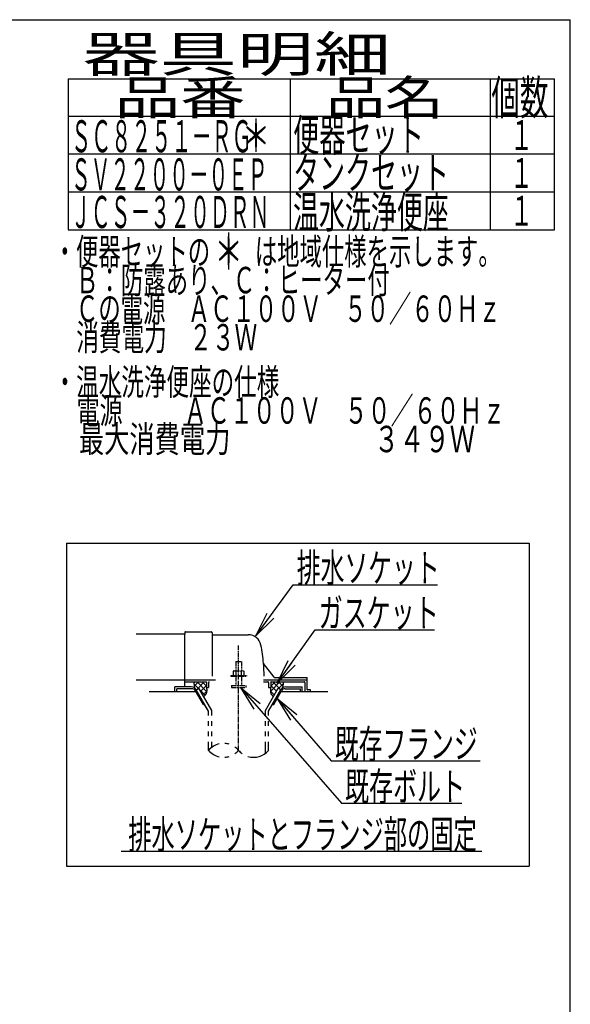
# Model space of a CAD drawing. Extents: x 0 to 2000, y 115 to 2915.
# Drawn here: x 1229 to 2000, y 1537 to 2915 of the extents above; entities that cross this region are included whole.
import ezdxf
from ezdxf.enums import TextEntityAlignment as Align

# ---------------------------------------------------------------- set-up
doc = ezdxf.new("R2010")
doc.units = 0
doc.linetypes.add('EXLTYPE3', pattern=[10, 7, -1, 1, -1])
doc.linetypes.add('EXLTYPE4', pattern=[12, 7, -1, 1, -1, 1, -1])
doc.layers.get('0').update_dxf_attribs({"linetype": 'CONTINUOUS'})
doc.layers.add('便器', color=7, linetype='CONTINUOUS')
doc.layers.add('枠_表', color=7, linetype='CONTINUOUS')
doc.styles.add('EXCADSTD', font='monotxt', dxfattribs={"bigfont": 'extfont'})
doc.styles.get("Standard").update_dxf_attribs({"font": 'monotxt', "bigfont": 'extfont'})
doc.dimstyles.new('ISO-25', dxfattribs={"dimtxt": 2.5, "dimasz": 2.5, "dimexe": 1.25, "dimexo": 0.625, "dimtad": 1, "dimtxsty": 'STANDARD', "dimcen": 2.5, "dimazin": 3, "dimtfac": 1, "dimtmove": 0, "dimatfit": 3})

# ---------------------------------------------------------------- blocks, each defined once
blk = doc.blocks.new('EX_NORM')
at = {"color": 0, "linetype": 'CONTINUOUS'}
for q in [(-1, 0.167), (-1, 0), (-1, -0.167)]:
    blk.add_line((0, 0), q, dxfattribs=at)

msp = doc.modelspace()

# ---------------------------------------------------------------- linework, layer by layer
at = {"layer": '便器', "color": 6, "linetype": 'CONTINUOUS'}
for p, q in [((1294.5, 2182), (1942.5, 2182)), ((1294.5, 2182), (1294.5, 1730)), ((1942.5, 2182), (1942.5, 1730)), ((1473.039, 1985.27), (1479.425, 1978.884)), ((1479.527, 1988), (1473.511, 1981.984)), ((1487.506, 1988), (1476.979, 1977.472)), ((1477.523, 1988), (1490.843, 1974.681)), ((1484.412, 1988), (1490.5, 1981.913)), ((1570.377, 1991), (1631.5, 1991)), ((1593.476, 1988), (1580.157, 1974.681)), ((1586.587, 1988), (1580.5, 1981.913)), ((1583.493, 1988), (1594.02, 1977.472)), ((1591.472, 1988), (1597.488, 1981.984)), ((1597.96, 1985.27), (1591.574, 1978.884)), ((1469.234, 1981), (1446.5, 1981)), ((1446.5, 1974), (1446.5, 1981)), ((1470.101, 1978.5), (1449, 1978.5)), ((1449, 1974), (1449, 1978.5)), ((1486.268, 1956.5), (1475.298, 1975.5)), ((1476.163, 1977), (1480.059, 1979.25)), ((1493.499, 1946.972), (1476.163, 1977)), ((1497.999, 1948.178), (1480.059, 1979.25)), ((1481.424, 1976.885), (1488.805, 1969.505)), ((1490.5, 1982.839), (1482.567, 1974.906)), ((1490.873, 1975.058), (1485.551, 1969.737)), ((1573.001, 1948.178), (1590.94, 1979.25)), ((1577.5, 1946.972), (1594.837, 1977)), ((1580.127, 1975.058), (1585.448, 1969.737)), ((1580.5, 1982.839), (1588.433, 1974.906)), ((1584.732, 1956.5), (1595.701, 1975.5)), ((1594.837, 1977), (1590.94, 1979.25)), ((1600.899, 1978.5), (1622, 1978.5)), ((1601.766, 1981), (1624.5, 1981)), ((1622, 1974), (1622, 1978.5)), ((1624.5, 1974), (1624.5, 1981)), ((1486.268, 1956.5), (1487.998, 1956.5)), ((1493.501, 1946.972), (1488.001, 1956.5)), ((1493.501, 1941.128), (1493.501, 1946.972)), ((1497.999, 1941.128), (1497.999, 1948.178)), ((1573.001, 1941.128), (1573.001, 1948.178)), ((1577.5, 1941.128), (1577.5, 1946.972)), ((1583.001, 1956.5), (1584.732, 1956.5)), ((1493.501, 1926.628), (1493.501, 1933.128)), ((1497.999, 1926.628), (1497.999, 1933.128)), ((1573.001, 1926.628), (1573.001, 1933.128)), ((1577.5, 1926.628), (1577.5, 1933.128)), ((1493.501, 1912.128), (1493.501, 1918.628)), ((1497.999, 1912.128), (1497.999, 1918.628)), ((1573.001, 1912.128), (1573.001, 1918.628)), ((1577.5, 1912.128), (1577.5, 1918.628)), ((1493.501, 1892.182), (1493.501, 1904.128)), ((1497.999, 1896.424), (1497.999, 1904.128)), ((1573.001, 1887.939), (1573.001, 1904.128)), ((1577.5, 1892.184), (1577.5, 1904.128)), ((1371, 1751), (1876, 1751)), ((1294.5, 1730), (1942.5, 1730))]:
    msp.add_line(p, q, dxfattribs=at)
at = {"layer": '便器', "color": 2, "linetype": 'CONTINUOUS'}
for p, q in [((1460.5, 2055), (1391.977, 2055)), ((1460.5, 2057.5), (1460.5, 2055)), ((1460.5, 2029), (1460.5, 2055)), ((1461, 2058), (1497, 2058)), ((1498.5, 2056.5), (1498.5, 1996)), ((1499, 2054), (1549.151, 2054)), ((1460.5, 1981), (1460.5, 2029)), ((1585.152, 1994.4), (1570.537, 2013.886)), ((1391.977, 1991), (1460.5, 1991)), ((1460.5, 1991), (1503.277, 1991)), ((1460.5, 1988), (1490, 1988)), ((1490.5, 1987.5), (1490.5, 1980)), ((1493.5, 1987), (1493.5, 1980)), ((1570.377, 1988), (1576.5, 1988)), ((1577.5, 1987), (1577.5, 1980)), ((1580.5, 1987.5), (1580.5, 1980)), ((1581, 1988), (1627.5, 1988)), ((1585.452, 1994), (1631, 1994)), ((1628.5, 1987), (1628.5, 1974)), ((1631.5, 1977.3), (1631.5, 1993.5)), ((1476.164, 1974), (1410.5, 1974)), ((1490.5, 1980), (1493.5, 1980)), ((1577.5, 1980), (1580.5, 1980)), ((1660.5, 1974), (1594.835, 1974)), ((1636.075, 1977), (1631.8, 1977)), ((1636.375, 1974), (1636.375, 1976.7))]:
    msp.add_line(p, q, dxfattribs=at)
at = {"layer": '便器', "color": 6, "linetype": 'EXLTYPE3'}
msp.add_line((1535.5, 1892.185), (1535.5, 2038.829), dxfattribs=at)
at = {"layer": '便器', "color": 6, "linetype": 'EXLTYPE4'}
for p, q in [((1531.5, 2016.567), (1539.5, 2016.567)), ((1531.5, 2016.567), (1531.5, 2003.5)), ((1539.5, 2016.567), (1539.5, 2003.5)), ((1529, 2003.5), (1527.994, 2002.919)), ((1527.994, 2002.919), (1527.994, 1997)), ((1529, 2003.5), (1542, 2003.5)), ((1531.743, 2002.919), (1531.743, 1997)), ((1539.256, 2002.919), (1539.256, 1997)), ((1542, 2003.5), (1543.005, 2002.919)), ((1543.005, 2002.919), (1543.005, 1997)), ((1524.5, 1997), (1524.5, 1996)), ((1524.5, 1997), (1546.5, 1997)), ((1524.5, 1996), (1546.5, 1996)), ((1531.5, 1996), (1531.5, 1983)), ((1539.5, 1996), (1539.5, 1983)), ((1546.5, 1997), (1546.5, 1996)), ((1525.5, 1983), (1525.5, 1980.25)), ((1525.5, 1983), (1545.5, 1983)), ((1525.5, 1980.25), (1545.5, 1980.25)), ((1545.5, 1983), (1545.5, 1980.25))]:
    msp.add_line(p, q, dxfattribs=at)
at = {"layer": '便器', "color": 2, "linetype": 'CONTINUOUS', "flags": 128}
for points in [[(1473.488, 1988), (1473.449, 1987.904), (1473.132, 1986.856), (1473.039, 1986.027), (1473.088, 1985.185), (1473.205, 1984.174), (1473.347, 1983.143), (1473.861, 1979.526)], [(1597.511, 1988), (1597.55, 1987.904), (1597.868, 1986.856), (1597.96, 1986.027), (1597.912, 1985.185), (1597.794, 1984.174), (1597.653, 1983.143), (1597.139, 1979.526)], [(1490.5, 1980), (1490.642, 1979.447), (1490.753, 1978.872), (1490.835, 1978.279), (1490.891, 1977.674), (1490.921, 1977.06), (1490.929, 1976.442), (1490.916, 1975.825), (1490.885, 1975.212), (1490.837, 1974.609), (1490.775, 1974.02), (1490.7, 1973.449), (1490.609, 1972.965), (1490.476, 1972.479), (1490.305, 1971.995), (1490.098, 1971.515), (1489.858, 1971.043), (1489.588, 1970.582), (1489.292, 1970.135), (1488.972, 1969.705), (1488.631, 1969.296), (1488.273, 1968.909), (1486.832, 1967.519)], [(1580.5, 1980), (1580.358, 1979.447), (1580.246, 1978.872), (1580.164, 1978.279), (1580.109, 1977.674), (1580.078, 1977.06), (1580.07, 1976.442), (1580.083, 1975.825), (1580.115, 1975.212), (1580.163, 1974.609), (1580.225, 1974.02), (1580.3, 1973.449), (1580.391, 1972.965), (1580.523, 1972.479), (1580.695, 1971.995), (1580.902, 1971.515), (1581.142, 1971.043), (1581.411, 1970.582), (1581.708, 1970.135), (1582.028, 1969.705), (1582.368, 1969.296), (1582.727, 1968.909), (1584.168, 1967.519)]]:
    msp.add_lwpolyline(points, dxfattribs=at)
at = {"layer": '便器', "color": 2, "linetype": 'CONTINUOUS'}
for centre, radius, start, end in [((1461, 2057.5), 0.5, 90.000008, 179.99999), ((1497, 2056.5), 1.5, 359.999995, 89.999997), ((1499, 2054.5), 0.5, 179.99999, 269.999999), ((1549.151, 2036), 18, 11.039739, 89.999984), ((1318.5, 1991), 253, 5.215901, 11.039711), ((1570.937, 2014.186), 0.5, 185.248055, 216.869801), ((1570.937, 2014.186), 0.5, 185.248055, 216.869801), ((1318.5, 1991), 253, 1.1324, 5.215901), ((1490, 1987.5), 0.5, 359.999995, 90.000011), ((1494.5, 1987), 1, 89.999977, 180.000009), ((1576.5, 1987), 1, 359.999995, 90.000004), ((1581, 1987.5), 0.5, 89.999991, 180.000002), ((1585.952, 1995), 1, 216.869899, 269.999999), ((1627.5, 1987), 1, 359.999995, 90.000004), ((1631, 1993.5), 0.5, 359.999995, 90.000011), ((1631.8, 1977.3), 0.3, 180.000376, 269.999586), ((1636.075, 1976.7), 0.3, 0.001211, 89.998433)]:
    msp.add_arc(centre, radius, start, end, dxfattribs=at)
at = {"layer": '便器', "color": 6, "linetype": 'CONTINUOUS'}
for centre, radius, start, end in [((1469.234, 1973), 8, 29.998505, 90.000031), ((1470.101, 1972.5), 6, 29.992111, 90.000031), ((1601.766, 1973), 8, 89.999969, 150.001495), ((1600.899, 1972.5), 6, 89.999969, 150.007889), ((1514.502, 1874.426), 27.5, 102.610809, 139.786636), ((1514.502, 1909.938), 27.5, 220.213364, 257.38916), ((1514.502, 1874.426), 27.5, 73.096252, 85.837708), ((1514.502, 1874.426), 27.5, 40.216568, 54.431503), ((1514.502, 1909.938), 27.5, 305.568604, 319.783447), ((1556.5, 1909.938), 27.5, 220.216583, 234.418976), ((1556.5, 1909.938), 27.5, 253.085587, 319.786621), ((1514.502, 1909.938), 27.5, 274.162354, 286.903809)]:
    msp.add_arc(centre, radius, start, end, dxfattribs=at)
at = {"layer": '枠_表', "color": 7, "linetype": 'CONTINUOUS'}
for p in [(180, 2915), (2000, 115)]:
    msp.add_line(p, (2000, 2915), dxfattribs=at)
at = {"layer": '枠_表', "color": 6, "linetype": 'CONTINUOUS'}
for p, q in [((1297, 2832), (1978, 2832)), ((1297, 2832), (1297, 2620.999)), ((1608, 2620.999), (1608, 2832)), ((1888, 2832), (1888, 2620.999)), ((1978, 2620.999), (1978, 2832)), ((1297, 2780), (1978, 2780)), ((1297, 2726.999), (1978, 2726.999)), ((1297, 2673.999), (1978, 2673.999)), ((1297, 2620.999), (1978, 2620.999))]:
    msp.add_line(p, q, dxfattribs=at)

# ---------------------------------------------------------------- texts
at = {"layer": '便器', "color": 2, "linetype": 'CONTINUOUS', "style": 'EXCADSTD'}
for s, p, p2 in [('排水ソケット', (1617.016, 2127.636), (1817.016, 2127.636)), ('既存フランジ', (1670.4, 1881.207), (1870.4, 1881.207))]:
    msp.add_text(s, height=40, dxfattribs=at).set_placement(p, p2, align=Align.FIT)
for s, width, p, p2 in [('ガスケット', 1.013793, (1647.7, 2064.583), (1815.7, 2064.583)), ('既存ボルト', 1.013793, (1684.615, 1821.612), (1852.615, 1821.612)), ('排水ソケットとフランジ部の固定', 0.959551, (1381, 1754.5), (1869, 1754.5))]:
    msp.add_text(s, height=40, dxfattribs=dict(at, width=width)).set_placement(p, p2, align=Align.FIT)
at = {"layer": '枠_表', "color": 2, "linetype": 'CONTINUOUS', "style": 'EXCADSTD'}
for s, height, width, p, p2 in [('器具明細', 50, 2.629565, (1317, 2842), (1749, 2842)), ('品番', 48, 2.430379, (1362, 2782), (1545.32, 2782)), ('品名', 48, 2.187341, (1658, 2782), (1822.988, 2782)), ('個数', 48, 1.057215, (1889.5, 2782), (1969.244, 2782)), ('ＳＣ８２５１－ＲＧ', 45, 0.742558, (1301, 2729.3), (1554, 2729.3)), ('便器セット', 45, 0.981609, (1612, 2730.8), (1795, 2730.8)), ('１', 42, 1.066667, (1915.8, 2732.5), (1947.8, 2732.5)), ('ＳＶ２２００－０ＥＰ', 45, 0.725047, (1301, 2675.899), (1576, 2675.899)), ('タンクセット', 45, 0.968889, (1612, 2677.999), (1830, 2677.999)), ('１', 42, 1.066667, (1915.8, 2679.499), (1947.8, 2679.499)), ('温水洗浄便座', 45, 0.968889, (1611.8, 2623.299), (1829.8, 2623.299)), ('ＪＣＳ－３２０ＤＲＮ', 45, 0.732957, (1300.8, 2623.299), (1578.8, 2623.299)), ('１', 42, 1.066667, (1915.8, 2626.499), (1947.8, 2626.499)), ('・便器セットの\u3000\u3000は地域仕様を示します。', 37, 0.995231, (1276.611, 2571.931), (1902.611, 2571.931)), ('\u3000Ｂ：防露あり、Ｃ：ヒーター付\u3000', 37, 0.999716, (1276.611, 2531.931), (1778.611, 2531.931)), ('\u3000Ｃの電源\u3000ＡＣ１００Ｖ\u3000５０／６０Ｈｚ', 37, 0.995231, (1276.611, 2491.931), (1902.611, 2491.931)), ('\u3000消費電力\u3000２３Ｗ', 37, 1.017338, (1276.611, 2451.931), (1561.611, 2451.931)), ('・温水洗浄便座の仕様', 37, 1.013284, (1276.611, 2389.431), (1592.611, 2389.431)), ('\u3000電源\u3000  \u3000 ＡＣ１００Ｖ\u3000５０／６０Ｈｚ', 37, 0.893001, (1276.611, 2349.431), (1909.111, 2349.431)), ('\u3000最大消費電力\u3000 \u3000           \u3000３４９Ｗ', 37, 0.668393, (1276.611, 2309.431), (1866.611, 2309.431))]:
    msp.add_text(s, height=height, dxfattribs=dict(at, width=width)).set_placement(p, p2, align=Align.FIT)
at = {"layer": '枠_表', "color": 7, "linetype": 'CONTINUOUS', "style": 'EXCADSTD'}
for height, width, p, p2 in [(45, 1.244444, (1539.9, 2730), (1579.9, 2730)), (50, 1.12, (1501.611, 2565.431), (1541.611, 2565.431))]:
    msp.add_text('＊', height=height, dxfattribs=dict(at, width=width)).set_placement(p, p2, align=Align.FIT)

# ---------------------------------------------------------------- leaders
at = {"layer": '便器', "color": 6, "linetype": 'CONTINUOUS'}
for points in [[(1559.683, 2052.358), (1612.04, 2124.102), (1814, 2124.102)], [(1589.76, 1986), (1642.7, 2061.083), (1810, 2061.083)], [(1538.3, 1980.25), (1679.615, 1818.112), (1848, 1818.112)], [(1589.511, 1964.778), (1665.4, 1877.707), (1874, 1877.707)]]:
    msp.add_leader(points, dimstyle='ISO-25', override={"dimasz": 35, "dimldrblk": 'EX_NORM'}, dxfattribs=at)

doc.saveas('drawing.dxf')
